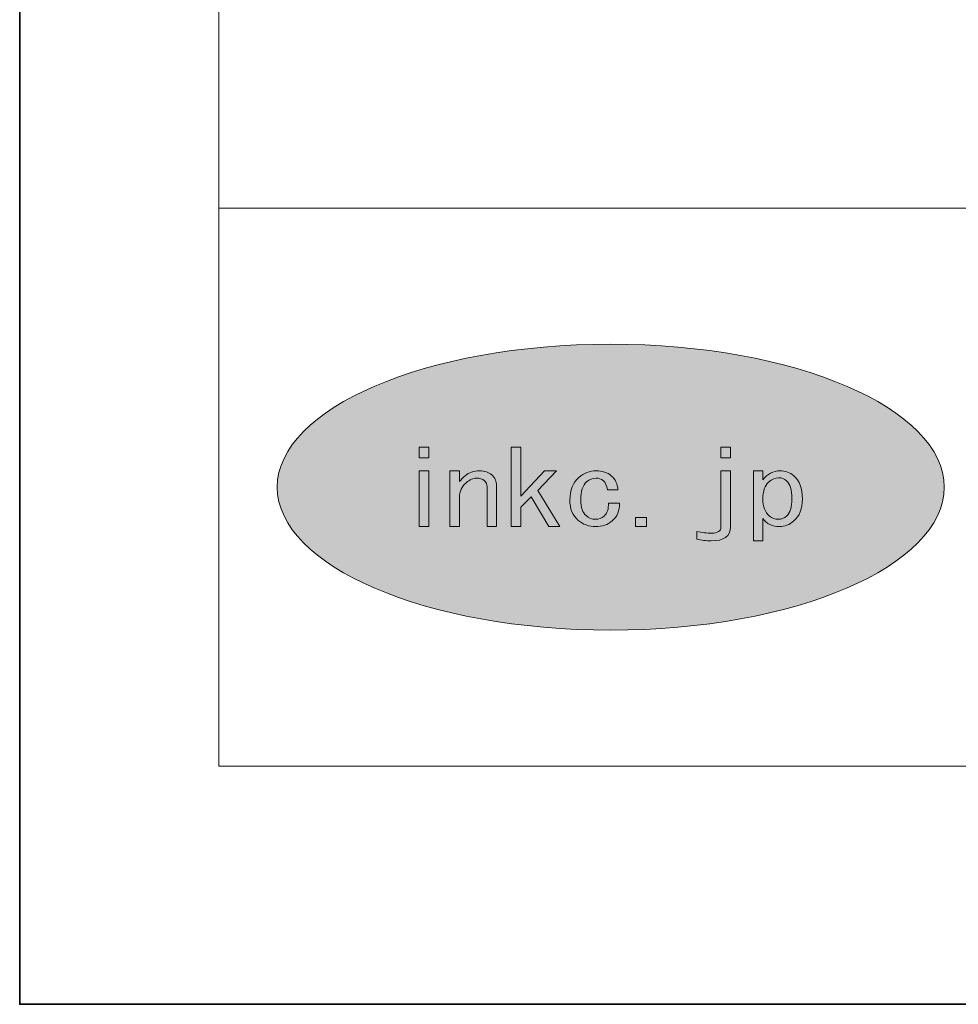
# Model space of a CAD drawing. Units: inches. Extents: x -43 to 253, y -5 to 253.
# Drawn here: x -43 to -16, y 44 to 72 of the extents above; entities that cross this region are included whole.
import ezdxf

# ---------------------------------------------------------------- set-up
doc = ezdxf.new("R2010")
doc.units = ezdxf.units.IN
doc.header["$MEASUREMENT"] = 0
doc.layers.add('儗僀儎乕 1', color=7, linetype='Continuous')

# ---------------------------------------------------------------- blocks, each defined once
blk = doc.blocks.new('block 7')
at = {"layer": '儗僀儎乕 1', "lineweight": 0}
for points in [[(-31.3, 59.688), (-31.3, 59.384), (-31.573, 59.384), (-31.573, 59.688), (-31.3, 59.688)], [(-28.361, 58.262), (-28.661, 57.97), (-28.661, 57.41), (-28.934, 57.41), (-28.934, 59.688), (-28.661, 59.688), (-28.661, 58.286), (-27.978, 59.01), (-27.637, 59.01), (-28.17, 58.45), (-27.542, 57.41), (-27.856, 57.41), (-28.361, 58.262)], [(-22.918, 59.384), (-22.918, 59.688), (-22.644, 59.688), (-22.644, 59.384), (-22.918, 59.384)], [(-31.3, 57.41), (-31.573, 57.41), (-31.573, 59.01), (-31.3, 59.01), (-31.3, 57.41)], [(-25.059, 57.668), (-25.059, 57.41), (-25.373, 57.41), (-25.373, 57.668), (-25.059, 57.668)]]:
    blk.add_lwpolyline(points, dxfattribs=at)
for points, knots in [([(-29.711, 58.73), (-29.766, 58.777), (-29.838, 58.8), (-29.929, 58.8), (-30.029, 58.8), (-30.129, 58.757), (-30.229, 58.671), (-30.357, 58.562), (-30.421, 58.422), (-30.421, 58.25), (-30.421, 58.25), (-30.421, 57.41), (-30.421, 57.41), (-30.421, 57.41), (-30.694, 57.41), (-30.694, 57.41), (-30.694, 57.41), (-30.694, 59.01), (-30.694, 59.01), (-30.694, 59.01), (-30.421, 59.01), (-30.421, 59.01), (-30.421, 59.01), (-30.421, 58.707), (-30.421, 58.707), (-30.375, 58.761), (-30.32, 58.815), (-30.256, 58.87), (-30.147, 58.963), (-30.011, 59.01), (-29.847, 59.01), (-29.702, 59.01), (-29.584, 58.971), (-29.492, 58.894), (-29.401, 58.815), (-29.356, 58.711), (-29.356, 58.578), (-29.356, 58.578), (-29.356, 57.41), (-29.356, 57.41), (-29.356, 57.41), (-29.629, 57.41), (-29.629, 57.41), (-29.629, 57.41), (-29.629, 58.555), (-29.629, 58.555), (-29.629, 58.624), (-29.656, 58.683), (-29.711, 58.73)], [0, 0, 0, 0, 1, 1, 1, 2, 2, 2, 3, 3, 3, 4, 4, 4, 5, 5, 5, 6, 6, 6, 7, 7, 7, 8, 8, 8, 9, 9, 9, 10, 10, 10, 11, 11, 11, 12, 12, 12, 13, 13, 13, 14, 14, 14, 15, 15, 15, 16, 16, 16, 16]), ([(-26.298, 58.73), (-26.353, 58.777), (-26.422, 58.8), (-26.503, 58.8), (-26.604, 58.8), (-26.694, 58.765), (-26.777, 58.694), (-26.886, 58.601), (-26.94, 58.426), (-26.94, 58.169), (-26.94, 57.959), (-26.891, 57.811), (-26.79, 57.725), (-26.708, 57.655), (-26.617, 57.621), (-26.518, 57.621), (-26.426, 57.621), (-26.344, 57.651), (-26.272, 57.713), (-26.181, 57.791), (-26.139, 57.916), (-26.148, 58.087), (-26.148, 58.087), (-25.834, 58.087), (-25.834, 58.087), (-25.825, 57.869), (-25.895, 57.698), (-26.039, 57.573), (-26.167, 57.464), (-26.327, 57.41), (-26.518, 57.41), (-26.708, 57.41), (-26.877, 57.472), (-27.022, 57.597), (-27.177, 57.728), (-27.254, 57.92), (-27.254, 58.169), (-27.254, 58.457), (-27.168, 58.676), (-26.995, 58.823), (-26.849, 58.948), (-26.686, 59.01), (-26.503, 59.01), (-26.322, 59.01), (-26.176, 58.963), (-26.066, 58.87), (-25.949, 58.769), (-25.885, 58.632), (-25.876, 58.461), (-25.876, 58.461), (-26.176, 58.461), (-26.176, 58.461), (-26.194, 58.586), (-26.235, 58.676), (-26.298, 58.73)], [0, 0, 0, 0, 1, 1, 1, 2, 2, 2, 3, 3, 3, 4, 4, 4, 5, 5, 5, 6, 6, 6, 7, 7, 7, 8, 8, 8, 9, 9, 9, 10, 10, 10, 11, 11, 11, 12, 12, 12, 13, 13, 13, 14, 14, 14, 15, 15, 15, 16, 16, 16, 17, 17, 17, 18, 18, 18, 18]), ([(-22.918, 59.01), (-22.918, 59.01), (-22.644, 59.01), (-22.644, 59.01), (-22.644, 59.01), (-22.644, 57.398), (-22.644, 57.398), (-22.644, 57.134), (-22.832, 57.001), (-23.204, 57.001), (-23.342, 57.001), (-23.478, 57.017), (-23.614, 57.048), (-23.614, 57.048), (-23.614, 57.27), (-23.614, 57.27), (-23.46, 57.238), (-23.318, 57.223), (-23.192, 57.223), (-23.009, 57.223), (-22.918, 57.281), (-22.918, 57.398), (-22.918, 57.398), (-22.918, 59.01), (-22.918, 59.01)], [0, 0, 0, 0, 1, 1, 1, 2, 2, 2, 3, 3, 3, 4, 4, 4, 5, 5, 5, 6, 6, 6, 7, 7, 7, 8, 8, 8, 8]), ([(-21.225, 59.01), (-21.07, 59.01), (-20.939, 58.963), (-20.829, 58.87), (-20.665, 58.73), (-20.583, 58.507), (-20.583, 58.204), (-20.583, 57.924), (-20.665, 57.713), (-20.829, 57.573), (-20.957, 57.464), (-21.092, 57.41), (-21.238, 57.41), (-21.448, 57.41), (-21.607, 57.488), (-21.716, 57.643), (-21.716, 57.643), (-21.716, 57.001), (-21.716, 57.001), (-21.716, 57.001), (-21.989, 57.001), (-21.989, 57.001), (-21.989, 57.001), (-21.989, 59.01), (-21.989, 59.01), (-21.989, 59.01), (-21.716, 59.01), (-21.716, 59.01), (-21.716, 59.01), (-21.716, 58.753), (-21.716, 58.753), (-21.589, 58.924), (-21.424, 59.01), (-21.225, 59.01)], [0, 0, 0, 0, 1, 1, 1, 2, 2, 2, 3, 3, 3, 4, 4, 4, 5, 5, 5, 6, 6, 6, 7, 7, 7, 8, 8, 8, 9, 9, 9, 10, 10, 10, 11, 11, 11, 11]), ([(-21.552, 58.683), (-21.661, 58.589), (-21.716, 58.43), (-21.716, 58.204), (-21.716, 57.986), (-21.653, 57.822), (-21.525, 57.713), (-21.452, 57.651), (-21.37, 57.621), (-21.279, 57.621), (-21.189, 57.621), (-21.106, 57.651), (-21.034, 57.713), (-20.934, 57.799), (-20.883, 57.967), (-20.883, 58.215), (-20.883, 58.465), (-20.934, 58.633), (-21.034, 58.719), (-21.106, 58.78), (-21.184, 58.811), (-21.265, 58.811), (-21.357, 58.811), (-21.452, 58.769), (-21.552, 58.683)], [0, 0, 0, 0, 1, 1, 1, 2, 2, 2, 3, 3, 3, 4, 4, 4, 5, 5, 5, 6, 6, 6, 7, 7, 7, 8, 8, 8, 8])]:
    blk.add_open_spline(points, degree=3, knots=knots, dxfattribs=at)
blk = doc.blocks.new('block 2')
at = {"layer": '儗僀儎乕 1', "true_color": 0xffffff}
h = blk.add_hatch(color=7, dxfattribs=at)
h.dxf.hatch_style = 2
edge = h.paths.add_edge_path()
edge.add_spline(control_points=[(-16.514, 58.542), (-16.514, 56.277), (-20.798, 54.441), (-26.083, 54.441), (-31.367, 54.441), (-35.65, 56.277), (-35.65, 58.542), (-35.65, 60.807), (-31.367, 62.643), (-26.083, 62.643), (-20.798, 62.643), (-16.514, 60.807), (-16.514, 58.542)], knot_values=[0, 0, 0, 0, 1, 1, 1, 2, 2, 2, 3, 3, 3, 4, 4, 4, 4], degree=3, periodic=1)
at = {"layer": '儗僀儎乕 1', "color": 7, "lineweight": 18, "true_color": 0xffffff}
for points in [[(246.54, 246.439), (-37.326, 246.439), (-37.326, 66.543), (246.54, 66.543), (246.54, 246.439)], [(-37.326, 50.541), (47.214, 50.541), (47.214, 66.543), (-37.326, 66.543), (-37.326, 50.541)]]:
    blk.add_lwpolyline(points, dxfattribs=at)
at = {"layer": '儗僀儎乕 1', "lineweight": 0}
blk.add_open_spline([(-16.514, 58.542), (-16.514, 56.277), (-20.798, 54.441), (-26.083, 54.441), (-31.367, 54.441), (-35.65, 56.277), (-35.65, 58.542), (-35.65, 60.807), (-31.367, 62.643), (-26.083, 62.643), (-20.798, 62.643), (-16.514, 60.807), (-16.514, 58.542)], degree=3, knots=[0, 0, 0, 0, 1, 1, 1, 2, 2, 2, 3, 3, 3, 4, 4, 4, 4], dxfattribs=at)
at = {"layer": '儗僀儎乕 1'}
blk.add_blockref('block 7', (0, 0), dxfattribs=at)

msp = doc.modelspace()

# ---------------------------------------------------------------- linework, layer by layer
at = {"layer": '儗僀儎乕 1', "color": 7, "lineweight": 35, "true_color": 0xffffff}
msp.add_lwpolyline([(253.294, 43.706), (-43.039, 43.706), (-43.039, 253.256), (253.294, 253.256), (253.294, 43.706)], dxfattribs=at)

# ---------------------------------------------------------------- block references
at = {"layer": '儗僀儎乕 1'}
msp.add_blockref('block 2', (0, 0), dxfattribs=at)

doc.saveas('drawing.dxf')
